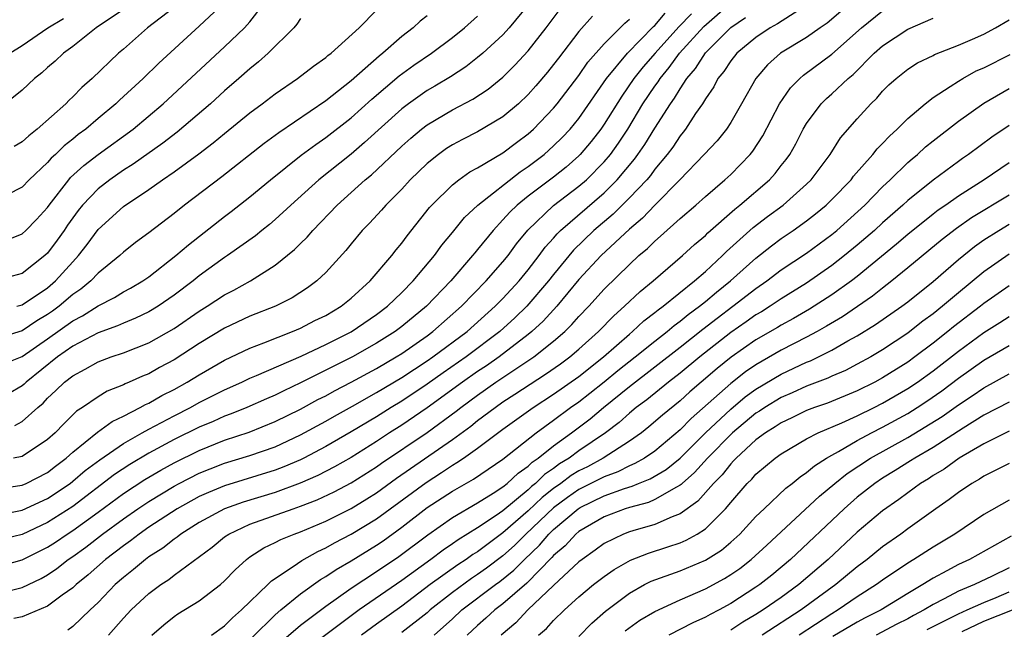
# Model space of a CAD drawing. Units: inches. Extents: x 2511000 to 2512116, y 1497000 to 1500000.
# Drawn here: x 2511483 to 2511561, y 1498207 to 1498256 of the extents above; entities that cross this region are included whole.
import ezdxf

# ---------------------------------------------------------------- set-up
doc = ezdxf.new("R2010")
doc.units = ezdxf.units.IN
doc.header["$MEASUREMENT"] = 0
doc.layers.add('LD25111497_2ft', color=93, linetype='Continuous')

msp = doc.modelspace()

# ---------------------------------------------------------------- linework, layer by layer
at = {"layer": 'LD25111497_2ft'}
for points, elevation in [([(2511481, 1498212.415), (2511483, 1498212.96), (2511485, 1498213.962), (2511485.631, 1498214.369), (2511486.551, 1498215), (2511487, 1498215.282), (2511489, 1498216.719), (2511491, 1498218.193), (2511492.688, 1498219.311), (2511493.947, 1498220.053), (2511495, 1498220.632), (2511497, 1498221.614), (2511499, 1498222.406), (2511500.944, 1498223.056), (2511503, 1498223.885), (2511505, 1498224.872), (2511506.378, 1498225.622), (2511507, 1498225.931), (2511507.684, 1498226.316), (2511509, 1498226.996), (2511511, 1498228.087), (2511512.556, 1498229), (2511513, 1498229.28), (2511515, 1498230.674), (2511515.447, 1498231), (2511517.736, 1498233), (2511519.674, 1498235), (2511521, 1498236.508), (2511521.401, 1498237), (2511522.075, 1498237.925), (2511522.974, 1498239.026), (2511525, 1498240.957), (2511527, 1498242.483), (2511527.597, 1498243), (2511529, 1498244.418), (2511529.489, 1498245), (2511530.12, 1498245.88), (2511530.86, 1498247), (2511532.068, 1498249), (2511533, 1498250.385), (2511533.26, 1498250.74), (2511533.413, 1498251), (2511534.137, 1498251.863), (2511534.959, 1498253), (2511536.886, 1498255.114), (2511539, 1498256.981)], 8968), ([(2511481.77, 1498238.23), (2511483, 1498238.728), (2511483.29, 1498239), (2511484.132, 1498239.868), (2511485, 1498240.815), (2511485.125, 1498241), (2511486.685, 1498243), (2511486.831, 1498243.169), (2511487.871, 1498244.129), (2511489, 1498244.982), (2511491.777, 1498247), (2511494.145, 1498249), (2511499, 1498253.495), (2511500.568, 1498255), (2511501, 1498255.487), (2511502.173, 1498257)], 8946), ([(2511498.997, 1498257.003), (2511497, 1498255.127), (2511493.794, 1498252.206), (2511492.556, 1498251), (2511490.701, 1498249.299), (2511490.402, 1498249), (2511489, 1498247.83), (2511488.031, 1498247), (2511487.436, 1498246.564), (2511487, 1498246.201), (2511486.32, 1498245.68), (2511485.635, 1498245), (2511485.297, 1498244.703), (2511485, 1498244.359), (2511483.554, 1498243), (2511483, 1498242.414), (2511481.812, 1498241.812)], 8944), ([(2511491.328, 1498256.672), (2511488.847, 1498255), (2511487, 1498253.529), (2511486.262, 1498253), (2511485.616, 1498252.384), (2511485, 1498251.86), (2511484.555, 1498251.445), (2511483.96, 1498251), (2511483, 1498250.085), (2511481.651, 1498249)], 8940), ([(2511523, 1498256.825), (2511521.493, 1498255), (2511521, 1498254.459), (2511519.404, 1498253), (2511519, 1498252.657), (2511518.068, 1498251.932), (2511516.855, 1498251.145), (2511515.61, 1498250.39), (2511515, 1498250.04), (2511513.534, 1498249), (2511513, 1498248.595), (2511510.067, 1498245.933), (2511509, 1498245.034), (2511506.446, 1498243), (2511504.221, 1498241), (2511503, 1498239.86), (2511502.538, 1498239.462), (2511501.944, 1498239), (2511501.432, 1498238.568), (2511499.226, 1498237), (2511499, 1498236.854), (2511497, 1498235.395), (2511496.514, 1498235), (2511495, 1498233.868), (2511493.742, 1498233), (2511493, 1498232.553), (2511491.953, 1498232.048), (2511491, 1498231.672), (2511490.543, 1498231.456), (2511489, 1498230.909), (2511487, 1498229.85), (2511485.778, 1498229), (2511483.305, 1498227), (2511483.158, 1498226.842), (2511483, 1498226.709), (2511481.909, 1498226.091)], 8956), ([(2511544.392, 1498256.392), (2511542.689, 1498255.311), (2511542.123, 1498255), (2511541, 1498254.249), (2511539.495, 1498253), (2511539, 1498252.391), (2511538.457, 1498251.543), (2511537.987, 1498251), (2511537.662, 1498250.338), (2511537, 1498249.401), (2511536.76, 1498249), (2511536.23, 1498248.23), (2511535.429, 1498247), (2511535.245, 1498246.755), (2511535, 1498246.476), (2511534.417, 1498245.583), (2511533.983, 1498245), (2511533, 1498243.823), (2511532.655, 1498243.346), (2511532.362, 1498243), (2511531, 1498241.564), (2511529.712, 1498240.288), (2511528.192, 1498239), (2511526.568, 1498237.432), (2511525, 1498235.517), (2511524.598, 1498235), (2511522.886, 1498233), (2511521.927, 1498232.074), (2511520.746, 1498231), (2511518.095, 1498229), (2511516.262, 1498227.738), (2511515, 1498226.834), (2511513, 1498225.506), (2511512.159, 1498225), (2511511, 1498224.275), (2511509, 1498223.075), (2511507, 1498221.921), (2511505.261, 1498221), (2511505, 1498220.872), (2511503.69, 1498220.31), (2511503, 1498220.053), (2511499, 1498218.811), (2511497.713, 1498218.287), (2511497, 1498217.955), (2511495.246, 1498217), (2511493, 1498215.53), (2511492.233, 1498215), (2511491.548, 1498214.452), (2511491, 1498214.078), (2511489.586, 1498213), (2511488.225, 1498211.775), (2511487.267, 1498211), (2511487, 1498210.745), (2511486.162, 1498210.162), (2511485, 1498209.306), (2511483, 1498208.459), (2511482.336, 1498208.336)], 8972), ([(2511495, 1498256.601), (2511492.916, 1498255), (2511491, 1498253.318), (2511490.618, 1498253), (2511488.518, 1498251), (2511487.709, 1498250.29), (2511487, 1498249.55), (2511486.711, 1498249.289), (2511486.437, 1498249), (2511484.192, 1498247), (2511483.518, 1498246.483), (2511483, 1498245.989), (2511482.374, 1498245.626)], 8942), ([(2511482.419, 1498223.581), (2511483, 1498223.888), (2511484.234, 1498225), (2511484.65, 1498225.35), (2511485, 1498225.725), (2511485.669, 1498226.331), (2511486.348, 1498227), (2511487, 1498227.509), (2511487.983, 1498228.017), (2511489, 1498228.608), (2511490.036, 1498229), (2511491, 1498229.325), (2511493, 1498230.108), (2511495, 1498231.244), (2511497, 1498232.618), (2511497.621, 1498233), (2511499, 1498233.911), (2511499.726, 1498234.274), (2511501.036, 1498235), (2511503, 1498236.255), (2511504.517, 1498237.483), (2511505, 1498237.972), (2511505.526, 1498238.474), (2511505.962, 1498239), (2511507.9, 1498241), (2511510.116, 1498243), (2511510.604, 1498243.396), (2511513, 1498245.651), (2511513.719, 1498246.282), (2511514.571, 1498247), (2511515, 1498247.33), (2511517, 1498248.515), (2511518.632, 1498249.368), (2511519.839, 1498250.161), (2511521, 1498251.101), (2511521.95, 1498252.051), (2511523, 1498253.182), (2511524.415, 1498255), (2511525.529, 1498256.47)], 8958), ([(2511482.564, 1498233), (2511483, 1498233.105), (2511485, 1498234.467), (2511485.626, 1498235), (2511487, 1498236.519), (2511487.455, 1498237), (2511488.13, 1498237.87), (2511489, 1498239.061), (2511491, 1498240.897), (2511493, 1498242.235), (2511494.078, 1498243), (2511495, 1498243.616), (2511496.957, 1498245.043), (2511498.095, 1498245.906), (2511499, 1498246.665), (2511501, 1498248.29), (2511501.963, 1498249), (2511503, 1498249.797), (2511504.763, 1498251), (2511506.016, 1498251.984), (2511507, 1498252.671), (2511507.171, 1498252.829), (2511507.414, 1498253), (2511509.638, 1498255), (2511511, 1498256.407)], 8950), ([(2511547.706, 1498256.294), (2511546.622, 1498255.378), (2511546.065, 1498255), (2511545, 1498254.239), (2511542.944, 1498253), (2511541.911, 1498252.089), (2511540.976, 1498251), (2511539.865, 1498249), (2511539, 1498247.516), (2511538.663, 1498247), (2511537.919, 1498246.081), (2511536.916, 1498245), (2511534.983, 1498243), (2511533, 1498240.991), (2511532.035, 1498239.965), (2511531, 1498239.104), (2511528.76, 1498237), (2511527, 1498235.11), (2511525.253, 1498233), (2511524.179, 1498231.821), (2511523.285, 1498231), (2511523, 1498230.77), (2511520.69, 1498229), (2511519.701, 1498228.3), (2511519, 1498227.836), (2511517.805, 1498227), (2511515, 1498224.963), (2511513, 1498223.605), (2511512.04, 1498223), (2511511, 1498222.314), (2511509, 1498221.059), (2511507.691, 1498220.309), (2511506.37, 1498219.63), (2511504.98, 1498219.019), (2511503, 1498218.291), (2511500.47, 1498217.53), (2511498.998, 1498217.001), (2511497, 1498215.899), (2511495.547, 1498215), (2511495.248, 1498214.752), (2511495, 1498214.594), (2511494.113, 1498213.887), (2511493, 1498213.193), (2511492.736, 1498213), (2511491.804, 1498212.196), (2511491, 1498211.568), (2511490.358, 1498211), (2511489, 1498209.592), (2511488.377, 1498209), (2511487, 1498207.694), (2511486.604, 1498207.396)], 8974), ([(2511489.813, 1498207), (2511491, 1498208.35), (2511491.606, 1498209), (2511493, 1498210.294), (2511493.961, 1498211), (2511494.588, 1498211.412), (2511495, 1498211.742), (2511498.025, 1498213.975), (2511499, 1498214.766), (2511499.333, 1498215), (2511501, 1498215.77), (2511504.427, 1498217), (2511505, 1498217.191), (2511506.307, 1498217.693), (2511507.667, 1498218.332), (2511509, 1498219.04), (2511511, 1498220.299), (2511511.408, 1498220.593), (2511515, 1498223.023), (2511517.297, 1498224.703), (2511517.663, 1498225), (2511519, 1498225.979), (2511520.441, 1498227), (2511523.438, 1498229), (2511525, 1498230.232), (2511525.888, 1498231), (2511526.448, 1498231.553), (2511527, 1498232.189), (2511527.778, 1498233), (2511529, 1498234.354), (2511531, 1498236.311), (2511531.75, 1498237), (2511532.428, 1498237.572), (2511533, 1498238.154), (2511533.458, 1498238.542), (2511535, 1498239.932), (2511536.241, 1498241), (2511537, 1498241.687), (2511538.547, 1498243), (2511539, 1498243.426), (2511539.787, 1498244.213), (2511540.531, 1498245), (2511540.74, 1498245.26), (2511541.536, 1498246.464), (2511542.86, 1498249), (2511543.725, 1498250.275), (2511544.46, 1498251), (2511544.745, 1498251.255), (2511547, 1498252.913), (2511549.345, 1498255), (2511551, 1498256.34)], 8976), ([(2511481, 1498216.499), (2511483, 1498216.879), (2511485, 1498217.798), (2511486.779, 1498219), (2511487, 1498219.17), (2511487.983, 1498220.016), (2511489.125, 1498220.875), (2511491, 1498222.159), (2511492.484, 1498223), (2511493, 1498223.291), (2511495, 1498224.353), (2511496.305, 1498225), (2511497, 1498225.384), (2511499, 1498226.397), (2511500.355, 1498227), (2511501, 1498227.311), (2511501.524, 1498227.524), (2511505.054, 1498229.054), (2511507, 1498229.978), (2511509, 1498230.986), (2511511, 1498232.344), (2511511.864, 1498233), (2511513, 1498234.096), (2511513.902, 1498235), (2511515.578, 1498237), (2511516.166, 1498237.834), (2511517, 1498238.833), (2511517.971, 1498240.029), (2511519.013, 1498241), (2511522.365, 1498243.636), (2511523, 1498244.051), (2511524.245, 1498245), (2511525, 1498245.671), (2511525.672, 1498246.328), (2511526.3, 1498247), (2511527, 1498247.848), (2511529.192, 1498251), (2511530.853, 1498253), (2511532.891, 1498255.109), (2511533, 1498255.199), (2511533.833, 1498256.167)], 8964), ([(2511535.898, 1498256.102), (2511534.906, 1498255.094), (2511533.026, 1498253), (2511532.081, 1498251.919), (2511531.345, 1498251), (2511530.386, 1498249.615), (2511529, 1498247.387), (2511528.731, 1498247), (2511527.977, 1498246.023), (2511527.115, 1498245), (2511527, 1498244.884), (2511525.993, 1498244.007), (2511525, 1498243.213), (2511523, 1498241.705), (2511522.122, 1498241), (2511521.55, 1498240.45), (2511521, 1498239.82), (2511520.215, 1498239), (2511519, 1498237.496), (2511518.767, 1498237.233), (2511518.593, 1498237), (2511516.872, 1498235), (2511514.944, 1498233), (2511513, 1498231.404), (2511512.468, 1498231), (2511511, 1498230.072), (2511509.101, 1498229), (2511505, 1498226.939), (2511503.67, 1498226.33), (2511503, 1498225.987), (2511502.307, 1498225.693), (2511500.756, 1498225), (2511499.508, 1498224.493), (2511499, 1498224.313), (2511498.097, 1498223.904), (2511497, 1498223.446), (2511495, 1498222.464), (2511493, 1498221.382), (2511491.507, 1498220.493), (2511490.304, 1498219.696), (2511487, 1498217.182), (2511485, 1498215.903), (2511483, 1498214.974), (2511481, 1498214.485)], 8966), ([(2511515, 1498255.958), (2511514.456, 1498255.543), (2511513.894, 1498255), (2511513, 1498254.31), (2511511.517, 1498253), (2511511.225, 1498252.775), (2511509, 1498250.81), (2511507, 1498249.242), (2511503.286, 1498246.714), (2511502.131, 1498245.869), (2511498.777, 1498243.223), (2511495.828, 1498241), (2511495, 1498240.342), (2511493, 1498238.804), (2511491.962, 1498238.038), (2511491, 1498237.277), (2511490.713, 1498237), (2511489, 1498235.62), (2511488.415, 1498235), (2511487.639, 1498234.361), (2511487, 1498233.927), (2511485.911, 1498233), (2511485.387, 1498232.613), (2511485, 1498232.341), (2511484.153, 1498231.847), (2511483, 1498231.046), (2511481, 1498230.452)], 8952), ([(2511481, 1498210.274), (2511483, 1498210.778), (2511484.502, 1498211.498), (2511485, 1498211.784), (2511485.728, 1498212.272), (2511486.642, 1498213), (2511487, 1498213.236), (2511488.029, 1498213.971), (2511489.353, 1498215), (2511491, 1498216.201), (2511492.143, 1498217), (2511493, 1498217.573), (2511495, 1498218.784), (2511495.404, 1498219), (2511497, 1498219.806), (2511497.849, 1498220.151), (2511499, 1498220.589), (2511501, 1498221.196), (2511503, 1498221.898), (2511505, 1498222.83), (2511507, 1498223.923), (2511507.681, 1498224.32), (2511509.11, 1498225.11), (2511511, 1498226.183), (2511513, 1498227.372), (2511515, 1498228.681), (2511515.461, 1498229), (2511518.164, 1498231), (2511520.394, 1498233), (2511521, 1498233.621), (2511522.279, 1498235), (2511523, 1498235.879), (2511523.863, 1498237), (2511524.335, 1498237.665), (2511525, 1498238.395), (2511525.275, 1498238.725), (2511525.557, 1498239), (2511529, 1498241.968), (2511530.039, 1498243), (2511531.387, 1498244.613), (2511531.667, 1498245), (2511532.209, 1498245.791), (2511533, 1498247.066), (2511534.233, 1498249), (2511534.557, 1498249.443), (2511535, 1498250.195), (2511535.528, 1498251), (2511536.208, 1498251.792), (2511537, 1498253.035), (2511539, 1498255.025), (2511540.177, 1498255.823)], 8970), ([(2511505, 1498255.75), (2511504.707, 1498255.293), (2511504.46, 1498255), (2511502.449, 1498253), (2511501.687, 1498252.313), (2511501, 1498251.772), (2511500.135, 1498251), (2511499, 1498250.024), (2511497.872, 1498249), (2511495.246, 1498246.754), (2511494.116, 1498245.884), (2511491.77, 1498244.23), (2511491, 1498243.758), (2511489.914, 1498243), (2511489, 1498242.288), (2511487.772, 1498241), (2511487.428, 1498240.572), (2511486.59, 1498239.41), (2511486.319, 1498239), (2511485.772, 1498238.228), (2511485, 1498237.19), (2511484.796, 1498237), (2511483, 1498235.597), (2511481, 1498235.066)], 8948), ([(2511481, 1498218.561), (2511483, 1498218.862), (2511483.307, 1498219), (2511485, 1498219.875), (2511485.628, 1498220.372), (2511486.475, 1498221), (2511487, 1498221.471), (2511488.959, 1498223.041), (2511490.101, 1498223.9), (2511491, 1498224.323), (2511492.322, 1498225), (2511492.751, 1498225.248), (2511493, 1498225.349), (2511494.046, 1498225.954), (2511495, 1498226.423), (2511496.051, 1498227), (2511497, 1498227.589), (2511499, 1498228.75), (2511501, 1498229.692), (2511502.099, 1498230.099), (2511504.377, 1498231), (2511505, 1498231.268), (2511506.136, 1498231.864), (2511507, 1498232.284), (2511508.224, 1498233), (2511509, 1498233.629), (2511510.509, 1498235), (2511512.204, 1498237), (2511512.548, 1498237.452), (2511513, 1498237.987), (2511513.423, 1498238.577), (2511515.203, 1498240.797), (2511515.389, 1498241), (2511517, 1498242.596), (2511517.513, 1498243), (2511518.382, 1498243.618), (2511519, 1498243.948), (2511521, 1498245.125), (2511522.062, 1498245.938), (2511523, 1498246.629), (2511523.417, 1498247), (2511525, 1498248.652), (2511525.289, 1498249), (2511527, 1498251.226), (2511527.718, 1498252.282), (2511529, 1498253.737), (2511530.621, 1498255.379), (2511531, 1498255.684)], 8962), ([(2511481.553, 1498228.447), (2511483, 1498229.04), (2511485, 1498230.424), (2511487, 1498231.855), (2511487.76, 1498232.24), (2511489, 1498233.042), (2511490.307, 1498233.694), (2511491, 1498234.135), (2511491.568, 1498234.431), (2511492.523, 1498235), (2511493, 1498235.335), (2511495.135, 1498237), (2511496.132, 1498237.868), (2511499, 1498240.094), (2511499.521, 1498240.479), (2511501, 1498241.638), (2511502.633, 1498243), (2511505.061, 1498244.939), (2511506.206, 1498245.794), (2511507, 1498246.33), (2511509, 1498247.884), (2511510.639, 1498249.362), (2511511.706, 1498250.294), (2511512.796, 1498251.204), (2511513.958, 1498252.042), (2511515.339, 1498253), (2511517, 1498254.231), (2511517.955, 1498255), (2511519, 1498255.916)], 8954), ([(2511482.031, 1498253), (2511483, 1498253.608), (2511485.018, 1498255), (2511486.267, 1498255.733)], 8938), ([(2511528.077, 1498255.923), (2511527, 1498254.717), (2511525.379, 1498252.621), (2511525, 1498252.106), (2511524.509, 1498251.491), (2511523.589, 1498250.411), (2511523, 1498249.75), (2511522.216, 1498249), (2511521, 1498247.965), (2511519, 1498246.783), (2511517.813, 1498246.187), (2511517, 1498245.753), (2511516.541, 1498245.459), (2511515.894, 1498245), (2511515, 1498244.278), (2511513.677, 1498243), (2511513, 1498242.265), (2511511.735, 1498241), (2511511.394, 1498240.606), (2511510.439, 1498239.561), (2511509.874, 1498239), (2511509, 1498237.945), (2511508.584, 1498237.416), (2511507, 1498235.68), (2511506.287, 1498235), (2511505.543, 1498234.456), (2511504.328, 1498233.672), (2511503.011, 1498233), (2511501, 1498232.206), (2511499, 1498231.28), (2511497, 1498230.066), (2511495, 1498228.765), (2511493.851, 1498228.149), (2511493, 1498227.672), (2511492.518, 1498227.482), (2511491.466, 1498227), (2511491.135, 1498226.865), (2511491, 1498226.787), (2511489.721, 1498226.279), (2511489, 1498225.837), (2511487.776, 1498225), (2511487.299, 1498224.702), (2511486.279, 1498223.721), (2511485.596, 1498223), (2511485, 1498222.469), (2511483, 1498221.135), (2511482.32, 1498221)], 8960), ([(2511493.238, 1498207), (2511494.185, 1498207.815), (2511495, 1498208.476), (2511495.311, 1498208.689), (2511497, 1498209.733), (2511498.665, 1498211), (2511499, 1498211.291), (2511499.834, 1498212.165), (2511500.741, 1498213), (2511501, 1498213.187), (2511502.101, 1498213.899), (2511503, 1498214.326), (2511503.433, 1498214.567), (2511504.485, 1498215), (2511505, 1498215.182), (2511507, 1498216.024), (2511509, 1498217.027), (2511510.229, 1498217.771), (2511511, 1498218.262), (2511512.587, 1498219.412), (2511517, 1498222.474), (2511518.468, 1498223.532), (2511519, 1498223.964), (2511520.373, 1498225), (2511521, 1498225.439), (2511521.95, 1498226.05), (2511523.145, 1498226.855), (2511524.374, 1498227.626), (2511525.549, 1498228.452), (2511526.297, 1498229), (2511527, 1498229.603), (2511528.547, 1498231), (2511529.751, 1498232.249), (2511530.61, 1498233), (2511531.835, 1498234.165), (2511532.865, 1498235), (2511535.182, 1498237), (2511536.128, 1498237.872), (2511537, 1498238.601), (2511537.198, 1498238.803), (2511539.318, 1498240.681), (2511539.732, 1498241), (2511542.077, 1498243), (2511542.517, 1498243.483), (2511543, 1498244.117), (2511543.395, 1498244.605), (2511543.668, 1498245), (2511544.151, 1498245.849), (2511544.735, 1498247), (2511545, 1498247.444), (2511546.161, 1498249), (2511546.581, 1498249.419), (2511547, 1498249.778), (2511548.281, 1498251), (2511548.675, 1498251.325), (2511550.353, 1498253), (2511551, 1498253.582), (2511553, 1498254.894), (2511555, 1498255.773)], 8978), ([(2511497.957, 1498207), (2511499, 1498207.755), (2511499.614, 1498208.386), (2511500.333, 1498209), (2511502.421, 1498211), (2511502.705, 1498211.295), (2511504.424, 1498212.424), (2511505.098, 1498212.903), (2511506.378, 1498213.622), (2511507, 1498213.903), (2511507.69, 1498214.31), (2511509, 1498214.986), (2511511, 1498216.197), (2511514.918, 1498219.082), (2511516.146, 1498219.854), (2511517, 1498220.447), (2511517.356, 1498220.643), (2511517.876, 1498221), (2511519, 1498221.781), (2511521, 1498223.279), (2511523.382, 1498225), (2511525, 1498226.047), (2511527, 1498227.453), (2511528.949, 1498229), (2511531, 1498230.807), (2511531.239, 1498231), (2511532.148, 1498231.851), (2511533, 1498232.497), (2511533.27, 1498232.73), (2511533.656, 1498233), (2511536.142, 1498235), (2511537, 1498235.749), (2511538.353, 1498237), (2511538.674, 1498237.326), (2511540.767, 1498239.233), (2511541.907, 1498240.093), (2511543.148, 1498241), (2511545, 1498242.638), (2511545.37, 1498243), (2511546.86, 1498245), (2511547.691, 1498246.309), (2511549, 1498247.819), (2511550.067, 1498249), (2511550.549, 1498249.451), (2511551, 1498249.989), (2511551.509, 1498250.491), (2511552.068, 1498251), (2511553, 1498251.747), (2511553.762, 1498252.238), (2511555, 1498252.828), (2511555.108, 1498252.892), (2511557, 1498253.647), (2511558.12, 1498254.12), (2511559, 1498254.516), (2511559.939, 1498255), (2511561, 1498255.648)], 8980), ([(2511501.19, 1498206.81), (2511503, 1498208.606), (2511503.456, 1498209), (2511505, 1498210.266), (2511506.589, 1498211.411), (2511507, 1498211.637), (2511507.806, 1498212.194), (2511509, 1498212.888), (2511511, 1498214.111), (2511511.529, 1498214.471), (2511513, 1498215.532), (2511515, 1498217.085), (2511517, 1498218.398), (2511518.665, 1498219.335), (2511521, 1498220.916), (2511523.62, 1498223), (2511525, 1498223.999), (2511526.347, 1498225), (2511527, 1498225.457), (2511527.867, 1498226.133), (2511529, 1498227.021), (2511530.083, 1498227.917), (2511531.462, 1498229), (2511533, 1498230.255), (2511533.967, 1498231), (2511534.522, 1498231.478), (2511535, 1498231.813), (2511535.645, 1498232.354), (2511536.545, 1498233), (2511537, 1498233.37), (2511537.872, 1498234.128), (2511538.99, 1498235), (2511541, 1498236.814), (2511542.219, 1498237.781), (2511543, 1498238.359), (2511543.946, 1498239), (2511545, 1498239.747), (2511545.707, 1498240.293), (2511546.56, 1498241), (2511547, 1498241.43), (2511548.514, 1498243), (2511548.718, 1498243.282), (2511550.246, 1498245), (2511550.57, 1498245.43), (2511551, 1498245.857), (2511551.543, 1498246.457), (2511552.149, 1498247), (2511553, 1498247.846), (2511554.363, 1498249), (2511555, 1498249.49), (2511556.359, 1498250.359), (2511557, 1498250.795), (2511557.338, 1498251), (2511558.405, 1498251.595), (2511559, 1498251.856), (2511561.093, 1498252.907)], 8982), ([(2511503.493, 1498206.507), (2511505, 1498207.808), (2511507, 1498209.311), (2511509, 1498210.724), (2511511, 1498212.028), (2511512.771, 1498213.229), (2511515.054, 1498214.946), (2511517, 1498216.298), (2511519, 1498217.46), (2511520.219, 1498218.219), (2511521, 1498218.729), (2511521.338, 1498219), (2511522.193, 1498219.807), (2511523, 1498220.367), (2511523.316, 1498220.683), (2511523.79, 1498221), (2511525, 1498221.975), (2511526.425, 1498223), (2511527.887, 1498224.113), (2511528.953, 1498225), (2511531, 1498226.652), (2511535, 1498229.756), (2511536.804, 1498231.197), (2511537.928, 1498232.072), (2511539.18, 1498233), (2511541, 1498234.412), (2511541.865, 1498235), (2511543, 1498235.873), (2511545, 1498237.208), (2511547, 1498238.675), (2511547.392, 1498239), (2511549.602, 1498241), (2511551, 1498242.427), (2511551.617, 1498243), (2511553, 1498244.361), (2511553.339, 1498244.661), (2511553.76, 1498245), (2511554.407, 1498245.593), (2511555, 1498246.078), (2511557, 1498247.634), (2511559, 1498249.054), (2511561, 1498250.224)], 8984), ([(2511561, 1498247.296), (2511559.63, 1498246.37), (2511557.791, 1498245), (2511557.316, 1498244.684), (2511557, 1498244.453), (2511555, 1498242.957), (2511553, 1498241.357), (2511552.618, 1498241), (2511551, 1498239.592), (2511550.359, 1498239), (2511549, 1498237.825), (2511548.004, 1498237), (2511547, 1498236.213), (2511545, 1498234.831), (2511543, 1498233.589), (2511542.124, 1498233), (2511541.433, 1498232.567), (2511541, 1498232.319), (2511540.23, 1498231.77), (2511539, 1498230.933), (2511536.552, 1498229), (2511535, 1498227.71), (2511534.076, 1498227), (2511532.381, 1498225.619), (2511531.541, 1498225), (2511531, 1498224.556), (2511530.181, 1498223.819), (2511529.1, 1498223), (2511527, 1498221.567), (2511526.234, 1498221), (2511525.463, 1498220.537), (2511525, 1498220.183), (2511524.291, 1498219.709), (2511523.582, 1498219), (2511523.254, 1498218.746), (2511523, 1498218.503), (2511521, 1498216.841), (2511520.469, 1498216.469), (2511519, 1498215.486), (2511517.452, 1498214.548), (2511517, 1498214.224), (2511516.263, 1498213.737), (2511515.287, 1498213), (2511513, 1498211.33), (2511509.627, 1498209), (2511505.828, 1498206.172)], 8986), ([(2511561, 1498244.342), (2511559.028, 1498243), (2511557, 1498241.711), (2511556.002, 1498241), (2511555.403, 1498240.597), (2511555, 1498240.285), (2511553, 1498238.683), (2511552.098, 1498237.902), (2511549, 1498235.358), (2511548.54, 1498235), (2511547, 1498233.894), (2511545.236, 1498232.764), (2511543.969, 1498232.03), (2511543, 1498231.505), (2511542.689, 1498231.311), (2511541, 1498230.34), (2511539.029, 1498228.971), (2511537.929, 1498228.071), (2511536.666, 1498227), (2511535.766, 1498226.233), (2511535, 1498225.54), (2511533.602, 1498224.397), (2511532.541, 1498223.459), (2511531.947, 1498223), (2511531, 1498222.331), (2511528.931, 1498221), (2511527.676, 1498220.324), (2511527, 1498219.984), (2511526.385, 1498219.615), (2511525.579, 1498219), (2511525, 1498218.59), (2511524.104, 1498217.896), (2511523, 1498216.838), (2511521, 1498215.085), (2511519, 1498213.604), (2511518.62, 1498213.379), (2511518.091, 1498213), (2511517.426, 1498212.574), (2511515.248, 1498211), (2511513, 1498209.307), (2511511, 1498207.876), (2511509.813, 1498207)], 8988), ([(2511561, 1498241.794), (2511558.023, 1498239.977), (2511556.841, 1498239.159), (2511555.715, 1498238.285), (2511553, 1498236.025), (2511551.732, 1498235), (2511551, 1498234.443), (2511550.202, 1498233.798), (2511547.83, 1498232.17), (2511546.579, 1498231.421), (2511545.83, 1498231), (2511545, 1498230.554), (2511543, 1498229.519), (2511541, 1498228.372), (2511540.184, 1498227.816), (2511539, 1498226.89), (2511535.864, 1498224.136), (2511535, 1498223.239), (2511533, 1498221.555), (2511532.19, 1498221), (2511531.436, 1498220.564), (2511531, 1498220.393), (2511530.079, 1498219.921), (2511529, 1498219.526), (2511527, 1498218.512), (2511526.104, 1498217.896), (2511525, 1498217.082), (2511522.811, 1498215), (2511521.904, 1498214.096), (2511521, 1498213.286), (2511519.705, 1498212.295), (2511519, 1498211.79), (2511518.518, 1498211.481), (2511517, 1498210.372), (2511515.244, 1498209), (2511515, 1498208.779), (2511513, 1498207.207)], 8990), ([(2511515.563, 1498207), (2511517, 1498208.293), (2511517.758, 1498209), (2511520.398, 1498211), (2511520.749, 1498211.251), (2511521.858, 1498212.142), (2511522.692, 1498213), (2511523.883, 1498214.117), (2511524.622, 1498215), (2511525, 1498215.363), (2511526.932, 1498217), (2511527.097, 1498217.097), (2511529, 1498218.017), (2511530.602, 1498218.602), (2511531.216, 1498218.785), (2511531.713, 1498219), (2511532.636, 1498219.364), (2511533.893, 1498220.107), (2511535.002, 1498220.998), (2511537.009, 1498223), (2511539, 1498224.88), (2511540.154, 1498225.846), (2511541, 1498226.449), (2511543, 1498227.635), (2511545, 1498228.574), (2511545.308, 1498228.692), (2511547, 1498229.538), (2511548.259, 1498230.259), (2511549, 1498230.66), (2511550.452, 1498231.548), (2511552.521, 1498233), (2511553, 1498233.36), (2511555, 1498234.951), (2511557, 1498236.708), (2511558.273, 1498237.727), (2511559, 1498238.241), (2511560.188, 1498239), (2511561, 1498239.483)], 8992), ([(2511561, 1498237.111), (2511559, 1498235.717), (2511557, 1498234.061), (2511555.754, 1498233), (2511555, 1498232.399), (2511554.189, 1498231.811), (2511553.169, 1498231), (2511553, 1498230.874), (2511551, 1498229.545), (2511550.081, 1498229), (2511549, 1498228.414), (2511548.064, 1498227.936), (2511547, 1498227.478), (2511546.678, 1498227.322), (2511545, 1498226.681), (2511543.851, 1498226.149), (2511543, 1498225.793), (2511541.688, 1498225), (2511541.282, 1498224.718), (2511541, 1498224.545), (2511539.141, 1498223), (2511537.177, 1498221), (2511536.15, 1498219.85), (2511535.164, 1498219), (2511535.088, 1498218.912), (2511535, 1498218.851), (2511534.709, 1498218.709), (2511533, 1498217.718), (2511532.499, 1498217.501), (2511531, 1498217.107), (2511530.662, 1498217), (2511529, 1498216.367), (2511527, 1498215.193), (2511526.769, 1498215), (2511525.923, 1498214.077), (2511525, 1498213.299), (2511524.864, 1498213.137), (2511522.877, 1498211.122), (2511521, 1498209.487), (2511520.355, 1498209), (2511519.657, 1498208.343), (2511519, 1498207.763), (2511518.182, 1498207)], 8994), ([(2511561, 1498234.61), (2511559, 1498233.207), (2511558.748, 1498233), (2511556.62, 1498231.38), (2511556.165, 1498231), (2511555, 1498230.086), (2511553.561, 1498229), (2511553, 1498228.594), (2511551, 1498227.333), (2511550.381, 1498227), (2511549, 1498226.318), (2511546.647, 1498225.352), (2511545.62, 1498225), (2511545, 1498224.758), (2511543.821, 1498224.179), (2511543, 1498223.801), (2511542.527, 1498223.473), (2511541.755, 1498223), (2511541, 1498222.438), (2511539.423, 1498221), (2511539.226, 1498220.774), (2511539, 1498220.561), (2511538.317, 1498219.683), (2511537.632, 1498219), (2511536.414, 1498217.586), (2511535, 1498216.594), (2511534.367, 1498216.367), (2511533, 1498215.765), (2511531.261, 1498215.261), (2511531, 1498215.179), (2511530.531, 1498215), (2511529, 1498214.251), (2511528.284, 1498213.716), (2511527.27, 1498213), (2511527, 1498212.791), (2511525, 1498210.926), (2511522.971, 1498209), (2511522.009, 1498207.991), (2511520.861, 1498207)], 8996), ([(2511523.818, 1498207), (2511524.452, 1498207.547), (2511525, 1498208.166), (2511525.856, 1498209), (2511527, 1498210.035), (2511528.159, 1498211), (2511529, 1498211.649), (2511529.799, 1498212.201), (2511531.076, 1498212.924), (2511532.504, 1498213.496), (2511534.024, 1498213.976), (2511535, 1498214.308), (2511535.488, 1498214.512), (2511536.363, 1498215), (2511537, 1498215.416), (2511538.585, 1498217), (2511539, 1498217.5), (2511540.298, 1498219), (2511540.66, 1498219.34), (2511541, 1498219.732), (2511542.523, 1498221), (2511543, 1498221.344), (2511545, 1498222.522), (2511545.909, 1498223), (2511547.793, 1498223.793), (2511549, 1498224.348), (2511550.332, 1498225), (2511551, 1498225.333), (2511553, 1498226.494), (2511553.753, 1498227), (2511555, 1498227.905), (2511557, 1498229.462), (2511559, 1498230.922), (2511560.281, 1498231.719), (2511561, 1498232.199)], 8998), ([(2511527, 1498206.896), (2511528.038, 1498207.962), (2511529.105, 1498208.895), (2511531, 1498210.323), (2511532.198, 1498211), (2511532.726, 1498211.274), (2511535, 1498212.1), (2511537, 1498212.938), (2511538.262, 1498213.738), (2511539, 1498214.347), (2511539.733, 1498215), (2511541, 1498216.374), (2511541.637, 1498217), (2511543.366, 1498218.634), (2511543.855, 1498219), (2511544.482, 1498219.518), (2511545, 1498219.851), (2511545.615, 1498220.385), (2511546.58, 1498221), (2511547, 1498221.246), (2511547.53, 1498221.53), (2511549, 1498222.391), (2511550.125, 1498223), (2511551, 1498223.442), (2511553, 1498224.536), (2511553.752, 1498225), (2511554.51, 1498225.491), (2511555.689, 1498226.311), (2511557, 1498227.31), (2511559, 1498228.734), (2511561, 1498229.903)], 9000), ([(2511530.657, 1498207.343), (2511531.813, 1498208.187), (2511533, 1498208.88), (2511535, 1498209.8), (2511537, 1498210.671), (2511538.513, 1498211.486), (2511539, 1498211.794), (2511539.712, 1498212.288), (2511540.622, 1498213), (2511541.868, 1498214.132), (2511546.011, 1498217.989), (2511547.227, 1498219), (2511548.21, 1498219.79), (2511550.052, 1498221), (2511553, 1498222.639), (2511555.715, 1498224.285), (2511557, 1498225.202), (2511558.085, 1498225.915), (2511559, 1498226.561), (2511561, 1498227.661)], 9002), ([(2511561, 1498225.431), (2511559, 1498224.389), (2511557.372, 1498223.372), (2511555, 1498221.844), (2511553.543, 1498221), (2511553.219, 1498220.78), (2511551.992, 1498220.008), (2511551, 1498219.412), (2511550.381, 1498219), (2511549, 1498217.905), (2511547.96, 1498217), (2511543.73, 1498213), (2511542.243, 1498211.757), (2511541.295, 1498211), (2511541, 1498210.796), (2511539, 1498209.5), (2511538.094, 1498209), (2511537.366, 1498208.634), (2511537, 1498208.418), (2511536.007, 1498207.994), (2511534.111, 1498207)], 9004), ([(2511561, 1498223.137), (2511559, 1498222.135), (2511557.07, 1498221), (2511555.865, 1498220.135), (2511555, 1498219.616), (2511554.633, 1498219.367), (2511554.01, 1498219), (2511553, 1498218.268), (2511552.278, 1498217.722), (2511551, 1498216.825), (2511549, 1498215.141), (2511546.7, 1498213), (2511544.383, 1498211), (2511543, 1498209.997), (2511541.572, 1498209), (2511541, 1498208.64), (2511539.961, 1498208.038), (2511539, 1498207.411)], 9006), ([(2511561, 1498220.581), (2511559.962, 1498220.038), (2511559, 1498219.574), (2511558.658, 1498219.342), (2511558.057, 1498219), (2511557, 1498218.282), (2511556.277, 1498217.723), (2511555.226, 1498217), (2511553, 1498215.415), (2511552.441, 1498215), (2511551, 1498213.994), (2511549.778, 1498213), (2511549, 1498212.416), (2511547.303, 1498211), (2511544.583, 1498209), (2511541.479, 1498207)], 9008), ([(2511561, 1498217.678), (2511559, 1498216.537), (2511556.727, 1498215), (2511555, 1498213.967), (2511553.488, 1498213), (2511553, 1498212.704), (2511551, 1498211.347), (2511550.535, 1498211), (2511549, 1498210.035), (2511547.501, 1498209), (2511547, 1498208.705), (2511544.408, 1498207)], 9010), ([(2511561.165, 1498214.835), (2511557.888, 1498213), (2511557, 1498212.584), (2511556.085, 1498212.085), (2511555, 1498211.519), (2511554.179, 1498211), (2511553, 1498210.307), (2511550.886, 1498209), (2511549.628, 1498208.372), (2511549, 1498208.04), (2511547.087, 1498206.913)], 9012), ([(2511561, 1498212.321), (2511559.66, 1498211.661), (2511558.271, 1498211), (2511557, 1498210.479), (2511555.874, 1498209.874), (2511555, 1498209.442), (2511554.285, 1498209), (2511553.437, 1498208.563), (2511553, 1498208.307), (2511552.128, 1498207.872), (2511550.494, 1498207)], 9014), ([(2511554.537, 1498207.462), (2511556.373, 1498208.373), (2511557, 1498208.706), (2511557.703, 1498209), (2511559, 1498209.594), (2511559.996, 1498209.996), (2511561, 1498210.441)], 9016), ([(2511557.302, 1498207.302), (2511559, 1498208.11), (2511561.281, 1498209)], 9018)]:
    msp.add_lwpolyline(points, dxfattribs=dict(at, elevation=elevation))

doc.saveas('drawing.dxf')
